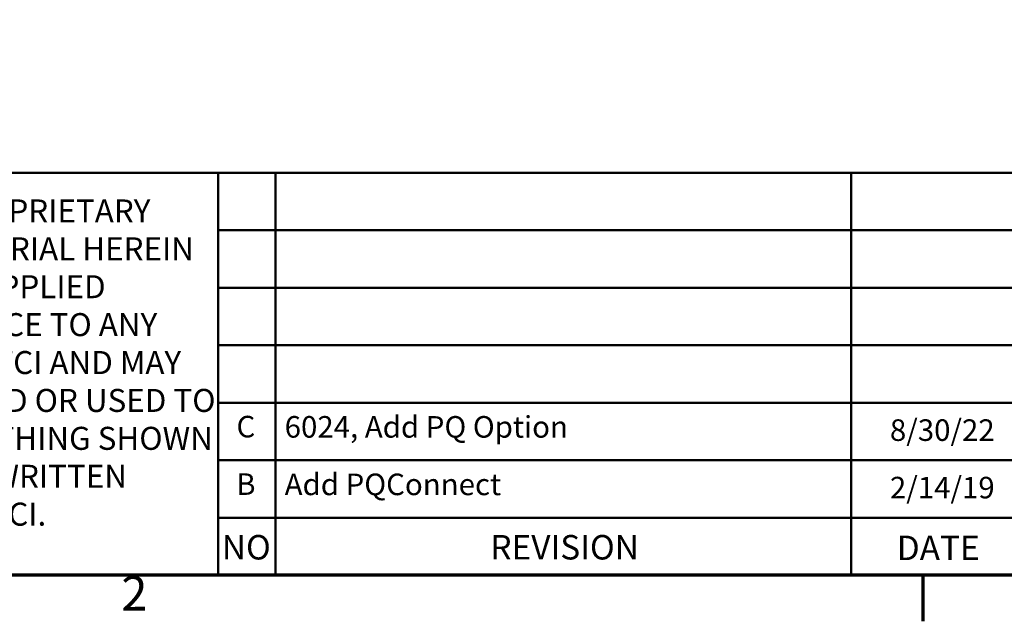
# Model space of a CAD drawing. Units: inches. Extents: x 2.2 to 96.8, y 1.1 to 75.4.
# Drawn here: x 60.1 to 75.5, y 1.5 to 10.9 of the extents above; entities that cross this region are included whole.
import ezdxf
from ezdxf.enums import TextEntityAlignment as Align

# ---------------------------------------------------------------- set-up
doc = ezdxf.new("R2018")
doc.units = ezdxf.units.IN
doc.header["$LTSCALE"] = 4.5
doc.header["$MEASUREMENT"] = 0
doc.layers.get('0').update_dxf_attribs({"lineweight": 25})
doc.layers.add('Border (ANSI)', color=7, linetype='Continuous', lineweight=70)
doc.layers.add('Title (ANSI)', color=7, linetype='Continuous', lineweight=50)
doc.styles.add('Note Text (ANSI)', font='tahoma.ttf')
doc.styles.add('Text Style130', font='times.ttf')
doc.styles.add('Text Style132', font='times.ttf')
doc.styles.add('Text Style137', font='times.ttf')
doc.styles.add('Text Style138', font='times.ttf')
doc.styles.add('Text Style45', font='tahoma.ttf')

# ---------------------------------------------------------------- blocks, each defined once
blk = doc.blocks.new('Borders Default Border')
at = {"layer": 'Border (ANSI)'}
blk.add_line((16.5, 0.5), (16.5, 0.34), dxfattribs=at)
at = {"layer": 'Border (ANSI)', "flags": 128}
blk.add_lwpolyline([(0.75, 0.5), (0.75, 16.5), (21.25, 16.5), (21.25, 0.5), (0.75, 0.5)], dxfattribs=at)
at = {"layer": 'Border (ANSI)', "insert": (13.7136, 0.34), "char_height": 0.12, "attachment_point": 7, "style": 'Note Text (ANSI)'}
blk.add_mtext('2', dxfattribs=at)
blk = doc.blocks.new('Title Blocks TCI_TITLE-105563DG-C')
at = {"layer": 'Title (ANSI)'}
for p, q in [((1.7, 6.4194), (-0.1441, 6.4194)), ((5, 6.4194), (1.7, 6.4194)), ((1.7, 6.4194), (1.7, 5.0194)), ((1.7, 5.0194), (1.7, 6.4194)), ((1.9, 6.4194), (1.9, 5.0194)), ((3.9, 6.4194), (3.9, 5.0194)), ((1.7, 6.2194), (5, 6.2194)), ((1.7, 6.0194), (5, 6.0194)), ((1.7, 5.8194), (5, 5.8194)), ((1.7, 5.6194), (5, 5.6194)), ((1.7, 5.4194), (5, 5.4194)), ((1.7, 5.2194), (5, 5.2194)), ((-0.1441, 5.0194), (1.7, 5.0194)), ((1.7, 5.0194), (5, 5.0194))]:
    blk.add_line(p, q, dxfattribs=at)
at = {"layer": 'Title (ANSI)', "insert": (-0.088, 6.3268), "char_height": 0.08, "width": 1.79222, "attachment_point": 1, "line_spacing_factor": 0.988535, "style": 'Note Text (ANSI)'}
blk.add_mtext('\\fTahoma|b0|i0;{\\H0.0800;TCI, LLC}\\fArial|b0|i0;{\\H0.0800; }\\fTahoma|b0|i0;{\\H0.0800;CLAIMS PROPRIETARY RIGHTS IN THE MATERIAL HEREIN DISCLOSED. IT IS SUPPLIED WITHOUT PREDJUDICE TO ANY PATENT RIGHTS OF TCI AND MAY NOT BE REPRODUCED OR USED TO MANUFACTURE ANYTHING SHOWN THEREIN WITHOUT WRITTEN PERMISSION FROM TCI.\\P}', dxfattribs=at)
at = {"layer": 'Title (ANSI)', "insert": (1.798, 5.117), "char_height": 0.085, "attachment_point": 5, "style": 'Note Text (ANSI)'}
blk.add_mtext('\\fTimes New Roman|b0|i0;{\\H0.0850;NO}', dxfattribs=at)
at = {"layer": 'Title (ANSI)', "char_height": 0.085, "attachment_point": 5, "style": 'Note Text (ANSI)'}
for s, insert, width in [('\\fTimes New Roman|b0|i0;{\\H0.0850;REVISION}', (2.9044, 5.117), 1.950991), ('\\fTimes New Roman|b0|i0;{\\H0.0850;DATE}', (4.2029, 5.1148), 0.558673)]:
    blk.add_mtext(s, dxfattribs=dict(at, insert=insert, width=width))
at = {"layer": 'Title (ANSI)'}
for tag, height, style, p in [('REV6', 0.0767, 'Text Style138', (1.7965, 6.3268)), ('REV6_DATE', 0.075, 'Text Style132', (4.2171, 6.3147)), ('REV5', 0.075, 'Text Style132', (1.7965, 6.1268)), ('REV5_DATE', 0.075, 'Text Style132', (4.2171, 6.1147)), ('REV4', 0.075, 'Text Style132', (1.7965, 5.9268)), ('REV4_DATE', 0.075, 'Text Style132', (4.2171, 5.9147)), ('TITLE_LINE_1', 0.1, 'Text Style130', (7.41, 5.8039)), ('REV3', 0.075, 'Text Style132', (1.7965, 5.7268)), ('REV3_DATE', 0.075, 'Text Style132', (4.2171, 5.7147)), ('TITLE_LINE_2', 0.1, 'Text Style130', (7.4063, 5.5893)), ('REV2', 0.075, 'Text Style132', (1.7965, 5.5268)), ('REV2_DATE', 0.075, 'Text Style132', (4.2171, 5.5147)), ('REV1', 0.075, 'Text Style132', (1.7965, 5.3268)), ('REV1_DATE', 0.075, 'Text Style132', (4.2171, 5.3147)), ('<SCALE>', 0.075, 'Text Style45', (6.4592, 5.1082))]:
    blk.add_attdef(tag, text='', height=height, dxfattribs=dict(at, style=style)).set_placement(p, align=Align.MIDDLE_CENTER)
for tag, height, style, p in [('REV6_DESCRIPTION', 0.075, 'Text Style132', (1.9313, 6.326)), ('REV5_DESCRIPTION', 0.075, 'Text Style132', (1.9313, 6.126)), ('REV4_DESCRIPTION', 0.075, 'Text Style132', (1.9313, 5.926)), ('REV3_DESCRIPTION', 0.075, 'Text Style132', (1.9313, 5.726)), ('REV2_DESCRIPTION', 0.075, 'Text Style132', (1.9313, 5.526)), ('REV1_DESCRIPTION', 0.075, 'Text Style132', (1.9313, 5.326)), ('DWG_NUMBER', 0.12, 'Text Style137', (7.5951, 5.3164))]:
    blk.add_attdef(tag, text='', height=height, dxfattribs=dict(at, style=style)).set_placement(p, align=Align.MIDDLE_LEFT)
for tag, height, style, p in [('DRN_BY_DATE', 0.075, 'Text Style132', (6.979, 5.3648)), ('Sheet_Size', 0.1, 'Text Style130', (7.5172, 5.1444))]:
    blk.add_attdef(tag, text='', height=height, dxfattribs=dict(at, style=style)).set_placement(p, align=Align.TOP_LEFT)

msp = doc.modelspace()

# ---------------------------------------------------------------- block references
at = {"xscale": 4.5, "yscale": 4.5, "zscale": 4.5}
msp.add_blockref('Borders Default Border', (0, 0), dxfattribs=at)
ref = msp.add_blockref('Title Blocks TCI_TITLE-105563DG-C', (55.575, -20.3373), dxfattribs=dict(xscale=4.5, yscale=4.5, zscale=4.5))
lines = msp.add_mtext('B', dxfattribs={"layer": 'Title (ANSI)', "insert": (63.659, 3.6335), "char_height": 0.3375, "width": 1.043762, "attachment_point": 5, "style": 'Text Style132'})
ref.add_attrib('REV1', '', (63.659, 3.6335)).embed_mtext(lines)
lines = msp.add_mtext('Add PQConnect ', dxfattribs={"layer": 'Title (ANSI)', "insert": (64.2659, 3.6297), "char_height": 0.3375, "width": 8.735384, "attachment_point": 4, "style": 'Text Style132'})
ref.add_attrib('REV1_DESCRIPTION', '', (64.2659, 3.6297)).embed_mtext(lines)
lines = msp.add_mtext('2/14/19', dxfattribs={"layer": 'Title (ANSI)', "insert": (74.5519, 3.5788), "char_height": 0.3375, "width": 2.648149, "attachment_point": 5, "style": 'Text Style132'})
ref.add_attrib('REV1_DATE', '', (74.5519, 3.5788)).embed_mtext(lines)
lines = msp.add_mtext('C', dxfattribs={"layer": 'Title (ANSI)', "insert": (63.659, 4.5335), "char_height": 0.3375, "width": 1.043762, "attachment_point": 5, "style": 'Text Style132'})
ref.add_attrib('REV2', '', (63.659, 4.5335)).embed_mtext(lines)
lines = msp.add_mtext('6024, Add PQ Option^I^I', dxfattribs={"layer": 'Title (ANSI)', "insert": (64.2659, 4.5297), "char_height": 0.3375, "width": 8.735384, "attachment_point": 4, "style": 'Text Style132'})
ref.add_attrib('REV2_DESCRIPTION', '', (64.2659, 4.5297)).embed_mtext(lines)
lines = msp.add_mtext('8/30/22', dxfattribs={"layer": 'Title (ANSI)', "insert": (74.5519, 4.4788), "char_height": 0.3375, "width": 2.648149, "attachment_point": 5, "style": 'Text Style132'})
ref.add_attrib('REV2_DATE', '', (74.5519, 4.4788)).embed_mtext(lines)

doc.saveas('drawing.dxf')
